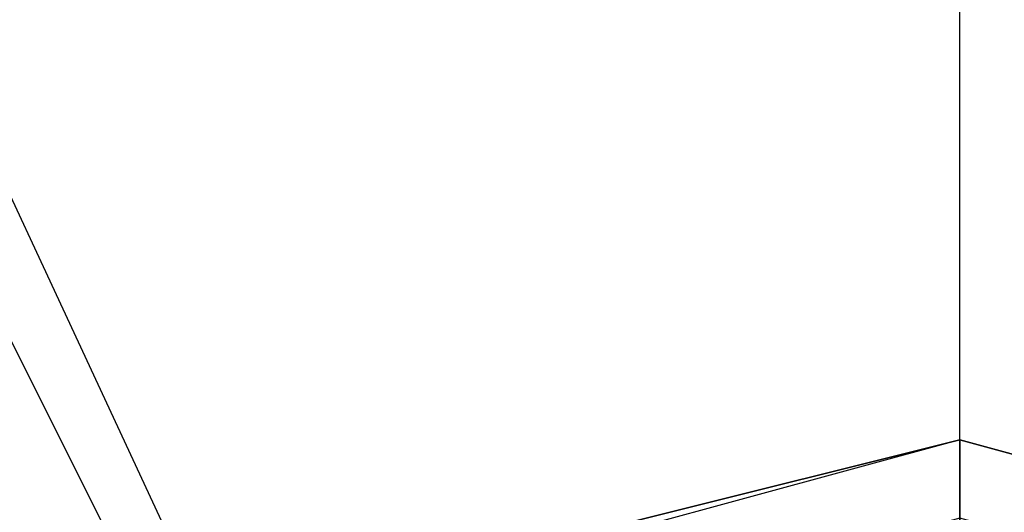
# Model space of a CAD drawing. Units: millimetres. Extents: x -7126 to 20837, y -5386 to 16185.
# Drawn here: x 1448 to 1501, y 4229 to 4256 of the extents above; entities that cross this region are included whole.
import ezdxf

# ---------------------------------------------------------------- set-up
doc = ezdxf.new("R2010")
doc.units = ezdxf.units.MM
doc.layers.add('DRAUFSICHT', color=7, linetype='Continuous')

msp = doc.modelspace()

# ---------------------------------------------------------------- linework, layer by layer
at = {"layer": 'DRAUFSICHT', "lineweight": 25}
for points in [[(1498.6, 4135.978), (0, 7137.416), (1498.6, 7137.416)], [(1498.6, 4135.978), (1498.6, 7137.416)], [(1350.427, 4182.538), (1498.6, 4135.978), (1333.494, 4491.581)], [(1498.6, 4233.336), (1498.6, 4237.574)], [(1498.6, 4233.336), (1498.6, 4237.574)], [(1498.6, 4233.336), (1498.6, 4237.574)], [(1498.6, 4233.336), (1498.6, 4237.574)], [(1498.6, 4233.336), (1498.6, 4237.574)], [(1498.6, 4233.336), (1452.04, 4220.641), (1413.937, 4182.538), (1401.242, 4135.978), (1413.937, 4089.4), (1452.04, 4051.297), (1498.6, 4038.602), (1545.161, 4051.297)], [(1545.161, 4220.641), (1498.6, 4233.336), (1452.04, 4220.641), (1413.937, 4182.538), (1401.242, 4135.978), (1413.937, 4089.4), (1452.04, 4051.297), (1498.6, 4038.602), (1545.161, 4051.297)], [(1545.161, 4220.641), (1498.6, 4233.336), (1447.802, 4220.641), (1413.937, 4182.538), (1401.242, 4135.978), (1413.937, 4089.4), (1447.802, 4051.297), (1498.6, 4038.602), (1545.161, 4051.297)], [(1545.161, 4220.641), (1498.6, 4233.336), (1447.802, 4220.641), (1413.937, 4182.538), (1401.242, 4135.978), (1413.937, 4089.4), (1447.802, 4051.297), (1498.6, 4038.602), (1545.161, 4051.297)], [(1545.161, 4220.641), (1498.6, 4233.336), (1447.802, 4220.641), (1413.937, 4182.538), (1401.242, 4135.978), (1413.937, 4089.4), (1447.802, 4051.297), (1498.6, 4038.602), (1545.161, 4051.297)], [(1545.161, 4220.641), (1498.6, 4233.336), (1447.802, 4220.641), (1413.937, 4182.538), (1401.242, 4135.978), (1413.937, 4089.4), (1447.802, 4051.297), (1498.6, 4038.602), (1545.161, 4051.297)], [(1545.161, 4220.641), (1498.6, 4233.336), (1447.802, 4220.641), (1413.937, 4182.538), (1401.242, 4135.978), (1413.937, 4089.4), (1447.802, 4051.297), (1498.6, 4038.602), (1545.161, 4051.297)], [(1545.161, 4220.641), (1498.6, 4233.336), (1452.04, 4220.641), (1413.937, 4182.538), (1401.242, 4135.978), (1413.937, 4089.4), (1452.04, 4051.297), (1498.6, 4038.602), (1545.161, 4051.297)], [(1545.161, 4220.641), (1498.6, 4233.336), (1452.04, 4220.641), (1413.937, 4182.538), (1401.242, 4135.978), (1413.937, 4089.4), (1452.04, 4051.297), (1498.6, 4038.602), (1545.161, 4051.297)], [(1498.6, 4233.336), (1452.04, 4220.641), (1413.937, 4182.538), (1401.242, 4135.978), (1413.937, 4089.4), (1452.04, 4051.297), (1498.6, 4038.602), (1545.161, 4051.297)], [(1545.161, 4220.641), (1498.6, 4233.336), (1452.04, 4220.641), (1413.937, 4182.538), (1401.242, 4135.978), (1413.937, 4089.4), (1452.04, 4051.297), (1498.6, 4038.602), (1545.161, 4051.297)], [(1545.161, 4220.641), (1498.6, 4233.336), (1447.802, 4220.641), (1413.937, 4182.538), (1401.242, 4135.978), (1413.937, 4089.4), (1447.802, 4051.297), (1498.6, 4038.602), (1545.161, 4051.297)], [(1545.161, 4220.641), (1498.6, 4233.336), (1447.802, 4220.641), (1413.937, 4182.538), (1401.242, 4135.978), (1413.937, 4089.4), (1447.802, 4051.297), (1498.6, 4038.602), (1545.161, 4051.297)], [(1545.161, 4220.641), (1498.6, 4233.336), (1447.802, 4220.641), (1413.937, 4182.538), (1401.242, 4135.978), (1413.937, 4089.4), (1447.802, 4051.297), (1498.6, 4038.602), (1545.161, 4051.297)], [(1545.161, 4220.641), (1498.6, 4233.336), (1447.802, 4220.641), (1413.937, 4182.538), (1401.242, 4135.978), (1413.937, 4089.4), (1447.802, 4051.297), (1498.6, 4038.602), (1545.161, 4051.297)], [(1545.161, 4220.641), (1498.6, 4233.336), (1447.802, 4220.641), (1413.937, 4182.538), (1401.242, 4135.978), (1413.937, 4089.4), (1447.802, 4051.297), (1498.6, 4038.602), (1545.161, 4051.297)], [(1545.161, 4220.641), (1498.6, 4233.336), (1452.04, 4220.641), (1413.937, 4182.538), (1401.242, 4135.978), (1413.937, 4089.4), (1452.04, 4051.297), (1498.6, 4038.602), (1545.161, 4051.297)], [(1545.161, 4220.641), (1498.6, 4233.336), (1452.04, 4220.641), (1413.937, 4182.538), (1401.242, 4135.978), (1413.937, 4089.4), (1452.04, 4051.297), (1498.6, 4038.602), (1545.161, 4051.297)], [(1545.161, 4220.641), (1498.6, 4233.336), (1452.04, 4220.641), (1413.937, 4182.538), (1401.242, 4135.978), (1413.937, 4089.4), (1452.04, 4051.297), (1498.6, 4038.602), (1545.161, 4051.297)], [(1545.161, 4220.641), (1498.6, 4233.336), (1452.04, 4220.641), (1413.937, 4182.538), (1401.242, 4135.978), (1413.937, 4089.4), (1452.04, 4051.297), (1498.6, 4038.602), (1545.161, 4051.297)], [(1545.161, 4220.641), (1498.6, 4233.336), (1447.802, 4220.641), (1413.937, 4182.538), (1401.242, 4135.978), (1413.937, 4089.4), (1447.802, 4051.297), (1498.6, 4038.602), (1545.161, 4051.297)], [(1545.161, 4220.641), (1498.6, 4233.336), (1447.802, 4220.641), (1413.937, 4182.538), (1401.242, 4135.978), (1413.937, 4089.4), (1447.802, 4051.297), (1498.6, 4038.602), (1545.161, 4051.297)], [(1545.161, 4220.641), (1498.6, 4233.336), (1447.802, 4220.641), (1413.937, 4182.538), (1401.242, 4135.978), (1413.937, 4089.4), (1447.802, 4051.297), (1498.6, 4038.602), (1545.161, 4051.297)], [(1545.161, 4220.641), (1498.6, 4233.336), (1447.802, 4220.641), (1413.937, 4182.538), (1401.242, 4135.978), (1413.937, 4089.4), (1447.802, 4051.297), (1498.6, 4038.602), (1545.161, 4051.297)], [(1545.161, 4220.641), (1498.6, 4233.336), (1447.802, 4220.641), (1413.937, 4182.538), (1401.242, 4135.978), (1413.937, 4089.4), (1447.802, 4051.297), (1498.6, 4038.602), (1545.161, 4051.297)], [(1545.161, 4220.641), (1498.6, 4233.336), (1452.04, 4220.641), (1413.937, 4182.538), (1401.242, 4135.978), (1413.937, 4089.4), (1452.04, 4051.297), (1498.6, 4038.602), (1545.161, 4051.297)], [(1545.161, 4220.641), (1498.6, 4233.336), (1452.04, 4220.641), (1413.937, 4182.538), (1401.242, 4135.978), (1413.937, 4089.4), (1452.04, 4051.297), (1498.6, 4038.602), (1545.161, 4051.297)], [(1545.161, 4220.641), (1498.6, 4233.336), (1452.04, 4220.641), (1413.937, 4182.538), (1401.242, 4135.978), (1413.937, 4089.4), (1452.04, 4051.297), (1498.6, 4038.602), (1545.161, 4051.297)], [(1545.161, 4220.641), (1498.6, 4233.336), (1452.04, 4220.641), (1413.937, 4182.538), (1401.242, 4135.978), (1413.937, 4089.4), (1452.04, 4051.297), (1498.6, 4038.602), (1545.161, 4051.297)], [(1545.161, 4220.641), (1498.6, 4233.336), (1447.802, 4220.641), (1413.937, 4182.538), (1401.242, 4135.978), (1413.937, 4089.4), (1447.802, 4051.297), (1498.6, 4038.602), (1545.161, 4051.297)], [(1545.161, 4220.641), (1498.6, 4233.336), (1447.802, 4220.641), (1413.937, 4182.538), (1401.242, 4135.978), (1413.937, 4089.4), (1447.802, 4051.297), (1498.6, 4038.602), (1545.161, 4051.297)], [(1545.161, 4220.641), (1498.6, 4233.336), (1447.802, 4220.641), (1413.937, 4182.538), (1401.242, 4135.978), (1413.937, 4089.4), (1447.802, 4051.297), (1498.6, 4038.602), (1545.161, 4051.297)], [(1545.161, 4220.641), (1498.6, 4233.336), (1447.802, 4220.641), (1413.937, 4182.538), (1401.242, 4135.978), (1413.937, 4089.4), (1447.802, 4051.297), (1498.6, 4038.602), (1545.161, 4051.297)], [(1545.161, 4220.641), (1498.6, 4233.336), (1447.802, 4220.641), (1413.937, 4182.538), (1401.242, 4135.978), (1413.937, 4089.4), (1447.802, 4051.297), (1498.6, 4038.602), (1545.161, 4051.297)], [(1545.161, 4220.641), (1498.6, 4233.336), (1452.04, 4220.641), (1413.937, 4182.538), (1401.242, 4135.978), (1413.937, 4089.4), (1452.04, 4051.297), (1498.6, 4038.602), (1545.161, 4051.297)], [(1545.161, 4220.641), (1498.6, 4233.336), (1452.04, 4220.641), (1413.937, 4182.538), (1401.242, 4135.978), (1413.937, 4089.4), (1452.04, 4051.297), (1498.6, 4038.602), (1545.161, 4051.297)], [(1545.161, 4220.641), (1498.6, 4233.336), (1452.04, 4220.641), (1413.937, 4182.538), (1401.242, 4135.978), (1413.937, 4089.4), (1452.04, 4051.297), (1498.6, 4038.602), (1545.161, 4051.297)], [(1545.161, 4220.641), (1498.6, 4233.336), (1452.04, 4220.641), (1413.937, 4182.538), (1401.242, 4135.978), (1413.937, 4089.4), (1452.04, 4051.297), (1498.6, 4038.602), (1545.161, 4051.297)], [(1545.161, 4220.641), (1498.6, 4233.336), (1447.802, 4220.641), (1413.937, 4182.538), (1401.242, 4135.978), (1413.937, 4089.4), (1447.802, 4051.297), (1498.6, 4038.602), (1545.161, 4051.297)], [(1545.161, 4220.641), (1498.6, 4233.336), (1447.802, 4220.641), (1413.937, 4182.538), (1401.242, 4135.978), (1413.937, 4089.4), (1447.802, 4051.297), (1498.6, 4038.602), (1545.161, 4051.297)], [(1545.161, 4220.641), (1498.6, 4233.336), (1447.802, 4220.641), (1413.937, 4182.538), (1401.242, 4135.978), (1413.937, 4089.4), (1447.802, 4051.297), (1498.6, 4038.602), (1545.161, 4051.297)], [(1545.161, 4220.641), (1498.6, 4233.336), (1447.802, 4220.641), (1413.937, 4182.538), (1401.242, 4135.978), (1413.937, 4089.4), (1447.802, 4051.297), (1498.6, 4038.602), (1545.161, 4051.297)], [(1545.161, 4220.641), (1498.6, 4233.336), (1447.802, 4220.641), (1413.937, 4182.538), (1401.242, 4135.978), (1413.937, 4089.4), (1447.802, 4051.297), (1498.6, 4038.602), (1545.161, 4051.297)], [(1545.161, 4220.641), (1498.6, 4233.336), (1452.04, 4220.641), (1413.937, 4182.538), (1401.242, 4135.978), (1413.937, 4089.4), (1452.04, 4051.297), (1498.6, 4038.602), (1545.161, 4051.297)], [(1545.161, 4220.641), (1498.6, 4233.336), (1452.04, 4220.641), (1413.937, 4182.538), (1401.242, 4135.978), (1413.937, 4089.4), (1452.04, 4051.297), (1498.6, 4038.602), (1545.161, 4051.297)], [(1498.6, 4233.336), (1452.04, 4220.641), (1447.802, 4220.641)], [(1498.6, 4233.336), (1447.802, 4220.641)], [(1498.6, 4233.336), (1447.802, 4220.641)], [(1498.6, 4233.336), (1447.802, 4220.641)], [(1498.6, 4233.336), (1447.802, 4220.641)], [(1498.6, 4233.336), (1447.802, 4220.641), (1452.04, 4220.641)], [(1498.6, 4233.336), (1452.04, 4220.641), (1447.802, 4220.641)], [(1498.6, 4233.336), (1447.802, 4220.641)], [(1498.6, 4233.336), (1447.802, 4220.641)], [(1498.6, 4233.336), (1447.802, 4220.641)], [(1498.6, 4233.336), (1447.802, 4220.641)], [(1498.6, 4233.336), (1447.802, 4220.641), (1452.04, 4220.641)], [(1498.6, 4233.336), (1447.802, 4220.641), (1452.04, 4220.641)], [(1498.6, 4233.336), (1452.04, 4220.641), (1447.802, 4220.641)], [(1447.802, 4220.641), (1498.6, 4233.336)], [(1447.802, 4220.641), (1498.6, 4233.336)], [(1498.6, 4233.336), (1447.802, 4220.641), (1452.04, 4220.641)], [(1498.6, 4233.336), (1452.04, 4220.641), (1447.802, 4220.641)], [(1447.802, 4220.641), (1498.6, 4233.336)], [(1447.802, 4220.641), (1498.6, 4233.336)], [(1498.6, 4233.336), (1447.802, 4220.641), (1452.04, 4220.641)], [(1498.6, 4233.336), (1452.04, 4220.641), (1447.802, 4220.641)], [(1447.802, 4220.641), (1498.6, 4233.336)], [(1447.802, 4220.641), (1498.6, 4233.336)], [(1498.6, 4233.336), (1498.6, 4229.099), (1452.04, 4216.403), (1452.04, 4220.641)], [(1498.6, 4233.336), (1452.04, 4220.641)], [(1498.6, 4233.336), (1452.04, 4220.641)], [(1498.6, 4229.099), (1498.6, 4233.336), (1452.04, 4220.641), (1452.04, 4216.403)], [(1498.6, 4233.336), (1498.6, 4229.099), (1452.04, 4216.403), (1452.04, 4220.641)], [(1498.6, 4233.336), (1452.04, 4220.641)], [(1498.6, 4233.336), (1452.04, 4220.641)], [(1498.6, 4229.099), (1498.6, 4233.336), (1452.04, 4220.641), (1452.04, 4216.403)], [(1498.6, 4233.336), (1452.04, 4220.641)], [(1498.6, 4233.336), (1452.04, 4220.641), (1452.04, 4216.403)], [(1498.6, 4233.336), (1452.04, 4220.641)], [(1498.6, 4233.336), (1452.04, 4220.641)], [(1498.6, 4233.336), (1452.04, 4220.641), (1452.04, 4216.403)], [(1498.6, 4233.336), (1452.04, 4220.641)], [(1498.6, 4233.336), (1452.04, 4220.641)], [(1498.6, 4233.336), (1452.04, 4220.641), (1452.04, 4216.403)], [(1498.6, 4233.336), (1452.04, 4220.641)], [(1545.161, 4220.641), (1498.6, 4233.336), (1498.6, 4229.099)], [(1498.6, 4229.099), (1498.6, 4233.336)], [(1545.161, 4216.403), (1498.6, 4229.099), (1498.6, 4233.336)], [(1498.6, 4233.336), (1545.161, 4220.641)], [(1498.6, 4233.336), (1545.161, 4220.641)], [(1498.6, 4233.336), (1545.161, 4220.641)], [(1498.6, 4233.336), (1545.161, 4220.641)], [(1498.6, 4233.336), (1545.161, 4220.641)], [(1498.6, 4233.336), (1545.161, 4220.641)], [(1498.6, 4212.166), (1498.6, 4233.336), (1498.6, 4203.708)], [(1498.6, 4229.099), (1498.6, 4233.336)], [(1545.161, 4220.641), (1498.6, 4233.336)], [(1545.161, 4220.641), (1498.6, 4233.336), (1498.6, 4229.099)], [(1498.6, 4229.099), (1498.6, 4233.336)], [(1545.161, 4216.403), (1498.6, 4229.099), (1498.6, 4233.336)], [(1498.6, 4233.336), (1545.161, 4220.641)], [(1498.6, 4233.336), (1545.161, 4220.641)], [(1498.6, 4233.336), (1545.161, 4220.641)], [(1498.6, 4233.336), (1545.161, 4220.641)], [(1498.6, 4233.336), (1545.161, 4220.641)], [(1498.6, 4233.336), (1545.161, 4220.641)], [(1498.6, 4212.166), (1498.6, 4233.336), (1498.6, 4203.708)], [(1498.6, 4229.099), (1498.6, 4233.336)], [(1545.161, 4220.641), (1498.6, 4233.336)], [(1545.161, 4220.641), (1498.6, 4233.336), (1498.6, 4229.099)], [(1498.6, 4229.099), (1498.6, 4233.336)], [(1545.161, 4216.403), (1498.6, 4229.099), (1498.6, 4233.336)], [(1498.6, 4233.336), (1545.161, 4220.641)], [(1498.6, 4233.336), (1545.161, 4220.641)], [(1498.6, 4233.336), (1545.161, 4220.641)], [(1498.6, 4233.336), (1545.161, 4220.641)], [(1498.6, 4233.336), (1545.161, 4220.641)], [(1498.6, 4233.336), (1545.161, 4220.641)], [(1498.6, 4229.099), (1498.6, 4233.336)], [(1545.161, 4220.641), (1498.6, 4233.336), (1498.6, 4229.099)], [(1498.6, 4229.099), (1498.6, 4233.336)], [(1545.161, 4216.403), (1498.6, 4229.099), (1498.6, 4233.336)], [(1498.6, 4233.336), (1545.161, 4220.641)], [(1498.6, 4233.336), (1545.161, 4220.641)], [(1498.6, 4233.336), (1545.161, 4220.641)], [(1498.6, 4233.336), (1545.161, 4220.641)], [(1498.6, 4233.336), (1545.161, 4220.641)], [(1498.6, 4233.336), (1545.161, 4220.641)], [(1498.6, 4229.099), (1498.6, 4233.336)], [(1545.161, 4220.641), (1498.6, 4233.336), (1498.6, 4229.099)], [(1498.6, 4229.099), (1498.6, 4233.336)], [(1545.161, 4216.403), (1498.6, 4229.099), (1498.6, 4233.336)], [(1498.6, 4233.336), (1545.161, 4220.641)], [(1498.6, 4233.336), (1545.161, 4220.641)], [(1498.6, 4233.336), (1545.161, 4220.641)], [(1498.6, 4233.336), (1545.161, 4220.641)], [(1498.6, 4233.336), (1545.161, 4220.641)], [(1498.6, 4233.336), (1545.161, 4220.641)], [(1498.6, 4229.099), (1498.6, 4233.336)]]:
    msp.add_lwpolyline(points, dxfattribs=at)
for points, knots in [([(1498.6, 4203.708), (1498.6, 4203.708), (1498.6, 4233.336), (1498.6, 4233.336), (1498.6, 4233.336), (1498.6, 4203.708), (1498.6, 4203.708), (1498.6, 4203.708), (1464.735, 4195.233), (1464.735, 4195.233), (1464.735, 4195.233), (1439.327, 4169.843), (1439.327, 4169.843), (1439.327, 4169.843), (1430.87, 4135.978), (1430.87, 4135.978), (1430.87, 4135.978), (1439.327, 4102.112), (1439.327, 4102.112), (1439.327, 4102.112), (1464.735, 4076.705), (1464.735, 4076.705), (1464.735, 4076.705), (1498.6, 4068.247), (1498.6, 4068.247), (1498.6, 4068.247), (1532.466, 4076.705), (1532.466, 4076.705), (1532.466, 4076.705), (1557.873, 4102.112), (1557.873, 4102.112), (1557.873, 4102.112), (1566.331, 4135.978), (1566.331, 4135.978), (1566.331, 4135.978), (1557.873, 4169.843), (1557.873, 4169.843), (1557.873, 4169.843), (1532.466, 4195.233), (1532.466, 4195.233), (1532.466, 4195.233), (1498.6, 4203.708), (1498.6, 4203.708)], [0, 0, 0, 0, 1, 1, 1, 2, 2, 2, 3, 3, 3, 4, 4, 4, 5, 5, 5, 6, 6, 6, 7, 7, 7, 8, 8, 8, 9, 9, 9, 10, 10, 10, 11, 11, 11, 12, 12, 12, 13, 13, 13, 14, 14, 14, 14]), ([(1498.6, 4203.708), (1498.6, 4203.708), (1498.6, 4233.336), (1498.6, 4233.336), (1498.6, 4233.336), (1498.6, 4203.708), (1498.6, 4203.708), (1498.6, 4203.708), (1464.735, 4195.233), (1464.735, 4195.233), (1464.735, 4195.233), (1439.327, 4169.843), (1439.327, 4169.843), (1439.327, 4169.843), (1430.87, 4135.978), (1430.87, 4135.978), (1430.87, 4135.978), (1439.327, 4102.112), (1439.327, 4102.112), (1439.327, 4102.112), (1464.735, 4076.705), (1464.735, 4076.705), (1464.735, 4076.705), (1498.6, 4068.247), (1498.6, 4068.247), (1498.6, 4068.247), (1532.466, 4076.705), (1532.466, 4076.705), (1532.466, 4076.705), (1557.873, 4102.112), (1557.873, 4102.112), (1557.873, 4102.112), (1566.331, 4135.978), (1566.331, 4135.978), (1566.331, 4135.978), (1557.873, 4169.843), (1557.873, 4169.843), (1557.873, 4169.843), (1532.466, 4195.233), (1532.466, 4195.233), (1532.466, 4195.233), (1498.6, 4203.708), (1498.6, 4203.708)], [0, 0, 0, 0, 1, 1, 1, 2, 2, 2, 3, 3, 3, 4, 4, 4, 5, 5, 5, 6, 6, 6, 7, 7, 7, 8, 8, 8, 9, 9, 9, 10, 10, 10, 11, 11, 11, 12, 12, 12, 13, 13, 13, 14, 14, 14, 14]), ([(1498.6, 4233.336), (1498.6, 4233.336), (1447.802, 4220.641), (1447.802, 4220.641), (1447.802, 4220.641), (1498.6, 4233.336), (1498.6, 4233.336)], [0, 0, 0, 0, 1, 1, 1, 2, 2, 2, 2]), ([(1498.6, 4233.336), (1498.6, 4233.336), (1447.802, 4220.641), (1447.802, 4220.641), (1447.802, 4220.641), (1498.6, 4233.336), (1498.6, 4233.336)], [0, 0, 0, 0, 1, 1, 1, 2, 2, 2, 2]), ([(1498.6, 4233.336), (1498.6, 4233.336), (1447.802, 4220.641), (1447.802, 4220.641), (1447.802, 4220.641), (1498.6, 4233.336), (1498.6, 4233.336)], [0, 0, 0, 0, 1, 1, 1, 2, 2, 2, 2]), ([(1545.161, 4220.641), (1545.161, 4220.641), (1498.6, 4233.336), (1498.6, 4233.336), (1498.6, 4233.336), (1545.161, 4220.641), (1545.161, 4220.641)], [0, 0, 0, 0, 1, 1, 1, 2, 2, 2, 2]), ([(1545.161, 4220.641), (1545.161, 4220.641), (1498.6, 4233.336), (1498.6, 4233.336), (1498.6, 4233.336), (1545.161, 4220.641), (1545.161, 4220.641)], [0, 0, 0, 0, 1, 1, 1, 2, 2, 2, 2]), ([(1545.161, 4220.641), (1545.161, 4220.641), (1498.6, 4233.336), (1498.6, 4233.336), (1498.6, 4233.336), (1545.161, 4220.641), (1545.161, 4220.641)], [0, 0, 0, 0, 1, 1, 1, 2, 2, 2, 2]), ([(1498.6, 4203.708), (1498.6, 4203.708), (1498.6, 4233.336), (1498.6, 4233.336), (1498.6, 4233.336), (1498.6, 4203.708), (1498.6, 4203.708)], [0, 0, 0, 0, 1, 1, 1, 2, 2, 2, 2]), ([(1545.161, 4220.641), (1545.161, 4220.641), (1498.6, 4233.336), (1498.6, 4233.336), (1498.6, 4233.336), (1545.161, 4220.641), (1545.161, 4220.641)], [0, 0, 0, 0, 1, 1, 1, 2, 2, 2, 2]), ([(1498.6, 4203.708), (1498.6, 4203.708), (1498.6, 4233.336), (1498.6, 4233.336), (1498.6, 4233.336), (1498.6, 4203.708), (1498.6, 4203.708)], [0, 0, 0, 0, 1, 1, 1, 2, 2, 2, 2]), ([(1545.161, 4220.641), (1545.161, 4220.641), (1498.6, 4233.336), (1498.6, 4233.336), (1498.6, 4233.336), (1545.161, 4220.641), (1545.161, 4220.641)], [0, 0, 0, 0, 1, 1, 1, 2, 2, 2, 2]), ([(1498.6, 4203.708), (1498.6, 4203.708), (1498.6, 4233.336), (1498.6, 4233.336), (1498.6, 4233.336), (1498.6, 4203.708), (1498.6, 4203.708)], [0, 0, 0, 0, 1, 1, 1, 2, 2, 2, 2])]:
    msp.add_open_spline(points, degree=3, knots=knots, dxfattribs=at)

doc.saveas('drawing.dxf')
